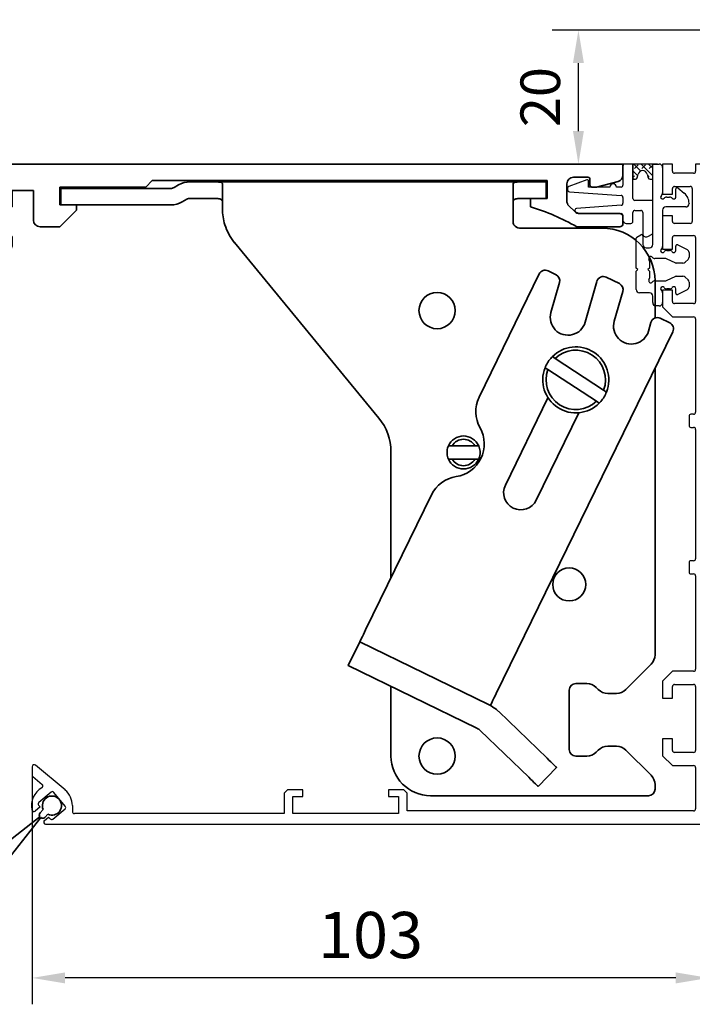
# Model space of a CAD drawing. Units: millimetres. Extents: x 0 to 1189, y 0 to 6654.
# Drawn here: x 249 to 351, y 5536 to 5685 of the extents above; entities that cross this region are included whole.
import ezdxf

# ---------------------------------------------------------------- set-up
doc = ezdxf.new("R2010")
doc.units = ezdxf.units.MM
doc.linetypes.add('BLOCK 17516101120_Scharnierprofil$0$CENTER', pattern=[50.8, 31.75, -6.35, 6.35, -6.35])
for name, color, linetype in [('BLOCK 17504101150 Blendenhalter SA$0$Konstruktion', 31, 'Continuous'), ('BLOCK 17516101120_Scharnierprofil$0$17516101120_Scharnierprofil', 252, 'Continuous'), ('BLOCK 25505000120 Antriebsprofil$0$Konstruktion', 31, 'Continuous'), ('BLOCK_325543-XX-1-20_Innenverkleidungsprofil 100mm$0$BLOCK_325543-XX-1-20_Innenverkleidungsprofil 100mm', 3, 'Continuous'), ('Duenn', 255, 'Continuous'), ('Konstruktion', 31, 'Continuous'), ('Mass', 7, 'Continuous'), ('XREF_325543-XX-1-20_Innenverkleidungsprofil 100mm$0$Mass', 7, 'Continuous')]:
    doc.layers.add(name, color=color, linetype=linetype)
doc.layers.add('XREF ANTRIEB Green$0$Konstruktion', color=7, linetype='Continuous', true_color=0xffbf7f)
doc.styles.add('Bemassungstext (DORMA)', font='isocpeur.ttf')
doc.styles.add('XREF_325543-XX-1-20_Innenverkleidungsprofil 100mm$0$Bemassungstext (DORMA)', font='isocpeur.ttf')
doc.dimstyles.new('DORMA_M', dxfattribs={"dimtxt": 3.5, "dimasz": 2.5, "dimexe": 2, "dimexo": 0, "dimgap": 1.5, "dimtad": 1, "dimdec": 8, "dimtxsty": 'Bemassungstext (DORMA)', "dimcen": 0.1, "dimclrt": 256, "dimadec": 8, "dimazin": 2, "dimtfac": 1, "dimtdec": 8, "dimtmove": 0, "dimatfit": 3, "dimfxl": 1, "dimtolj": 1, "dimarcsym": 0})
doc.dimstyles.new('XREF_325543-XX-1-20_Innenverkleidungsprofil 100mm$0$DORMA_M', dxfattribs={"dimtxt": 3.5, "dimasz": 2.5, "dimexe": 2, "dimexo": 0, "dimgap": 1.5, "dimtad": 1, "dimdec": 8, "dimtxsty": 'XREF_325543-XX-1-20_Innenverkleidungsprofil 100mm$0$Bemassungstext (DORMA)', "dimcen": 0.1, "dimclrt": 256, "dimadec": 8, "dimazin": 2, "dimtfac": 1, "dimtdec": 8, "dimtmove": 0, "dimatfit": 3, "dimfxl": 1, "dimtolj": 1, "dimarcsym": 0})

# ---------------------------------------------------------------- blocks, each defined once
blk = doc.blocks.new('XREF_325543-XX-1-20_Innenverkleidungsprofil 100mm$0$05010712332')
at = {"color": 7, "linetype": 'Continuous', "lineweight": 35}
for p, q in [((2.05, 0.5), (1.36, 0.5)), ((9.6, 0.95), (2.45, 0.1)), ((9.6, -0.95), (9.6, 0.95)), ((1.36, -0.5), (2.05, -0.5)), ((2.45, -0.1), (9.6, -0.95))]:
    blk.add_line(p, q, dxfattribs=at)
for centre, radius, start, end in [((0, 0), 1.45, 20.1713, 339.8287), ((2.05, 0.1), 0.4, 0, 90), ((2.05, -0.1), 0.4, 270, 0)]:
    blk.add_arc(centre, radius, start, end, dxfattribs=at)
blk = doc.blocks.new('BLOCK_325543-XX-1-20_Innenverkleidungsprofil 100mm$0$BLOCK_325543-XX-1-20_Innenverkleidungsprofil 100mm')
at = {"layer": 'BLOCK_325543-XX-1-20_Innenverkleidungsprofil 100mm$0$BLOCK_325543-XX-1-20_Innenverkleidungsprofil 100mm', "color": 3, "linetype": 'Continuous'}
for p, q in [((0, 0), (0, -4.55)), ((1.5, 0), (0, 0)), ((1.5, -1.1), (1.5, 0)), ((5, 0), (5, -1.1)), ((6, 0), (5, 0)), ((4.7, -1.4), (1.8, -1.4)), ((7, -99), (7, -1)), ((1.5, -4.55), (1.5, -3.7)), ((1.8, -3.4), (4.2, -3.4)), ((4.5, -3.7), (4.5, -8.7)), ((0, -4.55), (1.5, -4.55)), ((0, -7.85), (0, -12.9)), ((1.5, -7.85), (0, -7.85)), ((1.5, -8.7), (1.5, -7.85)), ((4.2, -9), (1.8, -9)), ((1.5, -12.9), (1.5, -11.15)), ((1.8, -10.85), (4.7, -10.85)), ((5, -11.15), (5, -20.85)), ((0, -12.9), (1.5, -12.9)), ((0, -19.1), (0, -21.65)), ((1.5, -19.1), (0, -19.1)), ((1.5, -20.85), (1.5, -19.1)), ((0, -21.65), (1.5, -23.15)), ((4.7, -21.15), (1.8, -21.15)), ((1.5, -23.15), (4.7, -23.15)), ((5, -23.45), (5, -37.6)), ((4, -38.2), (4, -39.6)), ((4.7, -37.9), (4.3, -37.9)), ((4.3, -39.9), (4.7, -39.9)), ((5, -40.2), (5, -59.8)), ((4, -60.4), (4, -61.8)), ((4.7, -60.1), (4.3, -60.1)), ((4.3, -62.1), (4.7, -62.1)), ((5, -62.4), (5, -76.55)), ((1.5, -76.85), (0, -78.35)), ((4.7, -76.85), (1.5, -76.85)), ((0, -78.35), (0, -80.9)), ((1.8, -78.85), (4.7, -78.85)), ((1.5, -80.9), (1.5, -79.15)), ((5, -79.15), (5, -88.85)), ((0, -80.9), (1.5, -80.9)), ((0, -87.1), (0, -89.65)), ((1.5, -87.1), (0, -87.1)), ((1.5, -88.85), (1.5, -87.1)), ((4.7, -89.15), (1.8, -89.15)), ((0, -89.65), (1.5, -91.15)), ((-95.5, -91.32), (-95.5, -92.58)), ((-90.52, -94.81), (-94.98, -91.07)), ((1.5, -91.15), (4.7, -91.15)), ((5, -91.45), (5, -97.7)), ((-95.39, -92.81), (-93.97, -94.01)), ((-92.64, -95.16), (-94.48, -96.71)), ((-90.48, -97.27), (-92.22, -95.2)), ((-90.49, -94.84), (-90.52, -94.81)), ((-56.8, -94.8), (-57.3, -95.3)), ((-57.3, -95.3), (-57.3, -98.4)), ((-54.5, -94.8), (-56.8, -94.8)), ((-54.5, -95.8), (-54.5, -94.8)), ((-41.5, -94.8), (-41.5, -95.8)), ((-39.2, -94.8), (-41.5, -94.8)), ((-38.7, -95.3), (-39.2, -94.8)), ((-38.7, -98), (-38.7, -95.3)), ((-56, -95.8), (-54.5, -95.8)), ((-56, -98.4), (-56, -95.8)), ((-41.5, -95.8), (-40, -95.8)), ((-40, -95.8), (-40, -98.4)), ((-94.29, -97.4), (-95.04, -98.03)), ((-94.52, -97.13), (-94.29, -97.4)), ((-92.36, -99.24), (-90.52, -97.69)), ((-89.4, -97.2), (-89.4, -98.1)), ((-57.3, -98.4), (-89.1, -98.4)), ((-40, -98.4), (-56, -98.4)), ((4.7, -98), (-38.7, -98)), ((-93.65, -99.47), (-93.01, -98.93)), ((-93.01, -98.93), (-92.78, -99.2)), ((-93.46, -100), (6, -100))]:
    blk.add_line(p, q, dxfattribs=at)
for centre, radius, start, end in [((6, -1), 1, 0, 90), ((1.8, -1.1), 0.3, 180, 270), ((4.7, -1.1), 0.3, 270, 0), ((1.8, -3.7), 0.3, 90, 180), ((4.2, -3.7), 0.3, 0, 90), ((1.8, -8.7), 0.3, 180, 270), ((4.2, -8.7), 0.3, 270, 0), ((1.8, -11.15), 0.3, 90, 180), ((4.7, -11.15), 0.3, 0, 90), ((1.8, -20.85), 0.3, 180, 270), ((4.7, -20.85), 0.3, 270, 0), ((4.7, -23.45), 0.3, 0, 90), ((4.3, -38.2), 0.3, 90, 180), ((4.7, -37.6), 0.3, 270, 0), ((4.3, -39.6), 0.3, 180, 270), ((4.7, -40.2), 0.3, 0, 90), ((4.3, -60.4), 0.3, 90, 180), ((4.7, -59.8), 0.3, 270, 0), ((4.3, -61.8), 0.3, 180, 270), ((4.7, -62.4), 0.3, 0, 90), ((4.7, -76.55), 0.3, 270, 0), ((1.8, -79.15), 0.3, 90, 180), ((4.7, -79.15), 0.3, 0, 90), ((1.8, -88.85), 0.3, 180, 270), ((4.7, -88.85), 0.3, 270, 0), ((-95.18, -91.32), 0.318, 50, 180), ((4.7, -91.45), 0.3, 0, 90), ((-95.2, -92.58), 0.3, 180, 230), ((-92.5, -97.2), 3.1, 119.334, 192.336), ((-94.17, -94.24), 0.3, 299.334, 50), ((-92.45, -95.39), 0.3, 40, 130), ((-92.5, -97.2), 3.1, 0, 49.6), ((-94.29, -96.94), 0.3, 130, 220), ((-95.24, -97.8), 0.3, 192.336, 310), ((-90.71, -97.46), 0.3, 310, 40), ((-89.1, -98.1), 0.3, 180, 270), ((4.7, -97.7), 0.3, 270, 0), ((-93.46, -99.7), 0.3, 130, 270), ((-92.55, -99.01), 0.3, 220, 310), ((6, -99), 1, 270, 0)]:
    blk.add_arc(centre, radius, start, end, dxfattribs=at)
blk = doc.blocks.new('BLOCK_325543-XX-1-20_Innenverkleidungsprofil 100mm')
at = {"layer": 'BLOCK_325543-XX-1-20_Innenverkleidungsprofil 100mm$0$BLOCK_325543-XX-1-20_Innenverkleidungsprofil 100mm', "color": 8}
blk.add_blockref('BLOCK_325543-XX-1-20_Innenverkleidungsprofil 100mm$0$BLOCK_325543-XX-1-20_Innenverkleidungsprofil 100mm', (0, 0), dxfattribs=at)
blk.add_blockref('BLOCK_325543-XX-1-20_Innenverkleidungsprofil 100mm$0$BLOCK_325543-XX-1-20_Innenverkleidungsprofil 100mm', (0, 0), dxfattribs=at)
blk = doc.blocks.new('*D481')
at = {"layer": 'Defpoints', "color": 0, "transparency": 16777216}
for p in [(-12.75, 20.3), (14.98, 20.3), (-0.75, 0)]:
    blk.add_point(p, dxfattribs=at)
at = {"layer": 'XREF_325543-XX-1-20_Innenverkleidungsprofil 100mm$0$Mass', "color": 0, "lineweight": -2, "transparency": 16777216}
for p, q in [((14.98, 20.3), (-16.75, 20.3)), ((-12.75, 5), (-12.75, 15.3)), ((-0.75, 0), (-16.75, 0))]:
    blk.add_line(p, q, dxfattribs=at)
at = {"layer": 'XREF_325543-XX-1-20_Innenverkleidungsprofil 100mm$0$Mass', "color": 0, "transparency": 16777216}
for points in [[(-13.58, 15.3), (-11.92, 15.3), (-12.75, 20.3)], [(-13.58, 5), (-11.92, 5), (-12.75, 0)]]:
    blk.add_solid(points, dxfattribs=at)
at = {"layer": 'XREF_325543-XX-1-20_Innenverkleidungsprofil 100mm$0$Mass', "transparency": 16777216, "insert": (-17.75, 10.15), "char_height": 6, "attachment_point": 5, "rotation": 90, "style": 'XREF_325543-XX-1-20_Innenverkleidungsprofil 100mm$0$Bemassungstext (DORMA)'}
blk.add_mtext('20', dxfattribs=at)
blk = doc.blocks.new('BLOCK 25505000120 Antriebsprofil$0$25505000120 Antriebsprofil')
at = {"color": 5, "linetype": 'Continuous', "lineweight": 35}
for p, q in [((16, 0), (6, 0)), ((16.5, -0.85), (16.5, -0.5)), ((166.7, 0), (52.5, 0)), ((167, -1.66), (167, -0.3)), ((6, -2.5), (10.5, -2.5)), ((94.7, -3.5), (95.7, -2.5)), ((95.7, -2.5), (155.5, -2.5)), ((155.5, -2.5), (155.5, -5.2)), ((159.5, -2), (161.7, -2)), ((162, -2.3), (162, -3.2)), ((163, -3.5), (166.26, -2.63)), ((2.5, -3.5), (2.5, -5.5)), ((5, -6.5), (5, -3.5)), ((11.5, -3.5), (11.5, -10.77)), ((74.5, -6.5), (74.5, -4)), ((74.5, -4), (77.7, -4)), ((77.7, -4), (77.7, -8.5)), ((81.7, -6.2), (81.7, -3.5)), ((81.7, -3.5), (94.7, -3.5)), ((158.5, -5.6), (158.5, -3)), ((162.3, -3.5), (163, -3.5)), ((2.5, -5.5), (2, -5.5)), ((2, -5.5), (2, -7)), ((52.5, -11), (52.5, -5)), ((52.5, -5), (68.5, -5)), ((68.5, -5), (68.5, -11)), ((155.5, -5.2), (153, -5.2)), ((153, -5.2), (153, -6.5)), ((72.5, -11), (72.5, -6.5)), ((72.5, -6.5), (74.5, -6.5)), ((84.2, -6.2), (81.7, -6.2)), ((81.7, -9.5), (84.2, -7)), ((84.2, -7), (84.2, -6.2)), ((159.69, -7.21), (158.79, -6.31)), ((2.5, -7.5), (4, -7.5)), ((16.5, -10.77), (16.5, -7.86)), ((47.14, -8.9), (48.76, -13.34)), ((166.5, -7.5), (160.4, -7.5)), ((167, -9), (167, -8)), ((78.7, -9.5), (81.7, -9.5)), ((160, -9.5), (166.5, -9.5)), ((11.32, -11.35), (6.4, -18.37)), ((55.5, -11), (52.5, -11)), ((55.5, -14), (55.5, -11)), ((68.5, -11), (65.5, -11)), ((65.5, -11), (65.5, -14)), ((74.5, -11), (72.5, -11)), ((74.5, -12), (74.5, -11)), ((10.49, -21.24), (15.41, -14.21)), ((49.7, -14), (55.5, -14)), ((65.5, -14), (72.5, -14)), ((5.58, -18.8), (5.5, -18.8)), ((5.5, -23.8), (5.58, -23.8)), ((0, -24.3), (0, -89.5)), ((5, -43.79), (5, -24.3)), ((4.15, -44.85), (4.85, -44.15)), ((4, -50.7), (4, -45.21)), ((4, -61.7), (10, -61.7)), ((3, -75.5), (3, -62.7)), ((11, -62.7), (11, -65.5)), ((16, -66.5), (16, -62.7)), ((26.5, -70.5), (20, -70.5)), ((36.5, -70.5), (30.5, -70.5)), ((36.5, -73), (36.5, -70.5)), ((5, -74), (4.5, -74)), ((4.5, -74), (4.5, -75.5)), ((20, -74.5), (35, -74.5)), ((4.5, -75.5), (3, -75.5)), ((6, -76), (6, -75)), ((3, -90), (3, -77.5)), ((3.5, -77), (5, -77)), ((0, -89.5), (1.5, -89.5)), ((1.5, -89.5), (1.5, -91)), ((1.5, -91), (2, -91))]:
    blk.add_line(p, q, dxfattribs=at)
for centre, radius, start, end in [((6, -3.5), 3.5, 90, 180), ((16, -0.5), 0.5, 0, 90), ((52.5, -5), 5, 89.9473, 151.6651), ((166.7, -0.3), 0.3, 0, 90), ((17, -0.85), 0.5, 180, 278.4784), ((28.5, -78), 77.5, 75.7811, 98.4784), ((6, -3.5), 1, 90, 180), ((10.5, -3.5), 1, 0, 90), ((47.66, -2.39), 0.5, 255.7811, 331.6651), ((159.5, -3), 1, 90, 180), ((161.7, -2.3), 0.3, 0, 90), ((166, -1.66), 1, 285, 0), ((162.3, -3.2), 0.3, 180, 270), ((159.5, -5.6), 1, 180, 225), ((2.5, -7), 0.5, 180, 270), ((4, -6.5), 1, 270, 0), ((17.5, -7.86), 1, 98.9127, 180), ((28.5, -78), 72, 75.5606, 98.9127), ((143.39, -38.59), 33.5, 60.2731, 73.3269), ((160.4, -6.5), 1, 225, 270), ((46.2, -9.24), 1, 20, 75.5606), ((78.7, -8.5), 1, 180, 270), ((166.5, -8), 0.5, 0, 90), ((166.5, -9), 0.5, 270, 0), ((10.5, -10.77), 1, 325, 0), ((10.5, -10.77), 6, 325, 0), ((49.7, -13), 1, 200, 270), ((72.5, -12), 2, 270, 0), ((5.5, -24.3), 5.5, 90, 180), ((5.58, -17.8), 1, 270, 325), ((5.58, -17.8), 6, 270, 325), ((5.5, -24.3), 0.5, 90, 180), ((4.5, -43.79), 0.5, 315, 0), ((4.5, -45.21), 0.5, 135, 180), ((10, -50.7), 6, 180, 270), ((10, -62.7), 6, 0, 90), ((4, -62.7), 1, 90, 180), ((10, -62.7), 1, 0, 90), ((20, -65.5), 9, 180, 270), ((20, -66.5), 4, 180, 270), ((28.5, -70.5), 2, 0, 180), ((35, -73), 1.5, 270, 0), ((5, -75), 1, 0, 90), ((5, -76), 1, 270, 0), ((3.5, -77.5), 0.5, 90, 180), ((2, -90), 1, 270, 0)]:
    blk.add_arc(centre, radius, start, end, dxfattribs=at)
blk = doc.blocks.new('BLOCK 25505000120 Antriebsprofil$0$18409101120 Daemmlage')
at = {"color": 5, "linetype": 'Continuous', "lineweight": 35}
for p, q in [((-8, -1), (-8, -2)), ((-2, -1), (-8, -1)), ((8, -1), (2, -1)), ((8, -2), (8, -1)), ((-8, -2), (-2, -2)), ((2, -2), (8, -2))]:
    blk.add_line(p, q, dxfattribs=at)
for centre in [(0, -1), (0, -2)]:
    blk.add_arc(centre, 2, 0, 180, dxfattribs=at)
blk = doc.blocks.new('BLOCK 25505000120 Antriebsprofil$0$17515100120 Laufprofil')
at = {"color": 5, "linetype": 'Continuous', "lineweight": 35}
for p, q in [((-8, 0), (-8, -2)), ((8, -2), (8, 0)), ((-8, -2), (-2, -2)), ((2, -2), (8, -2))]:
    blk.add_line(p, q, dxfattribs=at)
for centre, radius, start, end in [((0, -6), 10, 36.8699, 143.1301), ((0, -2), 2, 0, 180)]:
    blk.add_arc(centre, radius, start, end, dxfattribs=at)
blk = doc.blocks.new('BLOCK 25505000120 Antriebsprofil$0$255060-01-1-20_LS-Abdeckung')
at = {"color": 5, "linetype": 'Continuous', "lineweight": 35}
for p, q in [((4.7, 18), (2, 18)), ((1.5, 17.5), (1.5, 17.34)), ((1.77, 16.9), (2.41, 16.56)), ((2.7, 16.73), (2.7, 16.9)), ((2.8, 17), (4.19, 17)), ((21.99, 16.5), (7.44, 16.5)), ((23.43, 16.12), (22.01, 16.5)), ((5.5, 15.56), (5.5, 1.39)), ((6.5, 1.39), (6.5, 15)), ((7, 15.5), (23.2, 15.5)), ((23.5, 15.8), (23.5, 16.02)), ((-0.29, 0.44), (-0.93, 0.1)), ((0, 0.1), (0, 0.27)), ((3.1, 0), (0.1, 0)), ((5.5, 1.39), (3.1, 0)), ((3.6, -0.87), (6, 0.52)), ((-1.2, -0.34), (-1.2, -0.5)), ((-0.7, -1), (3.1, -1))]:
    blk.add_line(p, q, dxfattribs=at)
for centre, radius, start, end in [((2, 17.5), 0.5, 90, 180), ((4.7, 17.5), 0.5, 0, 90), ((2, 17.34), 0.5, 180, 242), ((2.5, 16.73), 0.2, 242, 0), ((2.8, 16.9), 0.1, 90, 180), ((4.19, 16.9), 0.1, 16.6015, 90), ((6.2, 17.5), 2, 196.6015, 247.6073), ((6.2, 17.5), 1, 180, 258.8651), ((5.95, 16.22), 0.3, 20.1458, 78.8651), ((7.44, 16.2), 0.3, 90, 157.9757), ((21.99, 16.4), 0.1, 75, 90), ((5.4, 15.56), 0.1, 0, 67.6073), ((6.7, 16.5), 0.5, 200.1458, 337.9757), ((7, 15), 0.5, 90, 180), ((23.2, 15.8), 0.3, 270, 0), ((23.4, 16.02), 0.1, 0, 75), ((-0.7, -0.34), 0.5, 118, 180), ((-0.2, 0.27), 0.2, 0, 118), ((0.1, 0.1), 0.1, 180, 270), ((5.5, 1.39), 1, 300, 0), ((-0.7, -0.5), 0.5, 180, 270), ((3.1, 0), 1, 270, 300)]:
    blk.add_arc(centre, radius, start, end, dxfattribs=at)
blk = doc.blocks.new('BLOCK 25505000120 Antriebsprofil')
for name, p in [('BLOCK 25505000120 Antriebsprofil$0$17515100120 Laufprofil', (28.5, -67.5)), ('BLOCK 25505000120 Antriebsprofil$0$18409101120 Daemmlage', (28.5, -68.5)), ('BLOCK 25505000120 Antriebsprofil$0$255060-01-1-20_LS-Abdeckung', (1.5, -91))]:
    blk.add_blockref(name, p)
at = {"layer": 'BLOCK 25505000120 Antriebsprofil$0$Konstruktion'}
blk.add_blockref('BLOCK 25505000120 Antriebsprofil$0$25505000120 Antriebsprofil', (0, 0), dxfattribs=at)
blk = doc.blocks.new('BLOCK 17504101150 Blendenhalter SA$0$17504101150 Blendenhalter SA')
at = {"color": 5, "linetype": 'Continuous', "lineweight": 35}
for p, q in [((17.99, 3.03), (17.3, 2.63)), ((22.64, 3.5), (19.74, 3.5)), ((22.64, 3.5), (46.09, 3.5)), ((24.64, -0.63), (24.64, 3.18)), ((36.4, 3.7), (36.2, 3.5)), ((36.4, 3.7), (40.9, 3.7)), ((41.1, 3.5), (40.9, 3.7)), ((46.09, 3.5), (56.69, 3.5)), ((56.69, 3.5), (70.65, 3.5)), ((61.4, 3.7), (61.2, 3.5)), ((61.4, 3.7), (65.9, 3.7)), ((66.1, 3.5), (65.9, 3.7)), ((68.65, 3.18), (68.65, -2.5)), ((71.65, 3.5), (70.65, 3.5)), ((71.65, 3.5), (73.65, 3.5)), ((73.65, 3.5), (73.65, 1)), ((0.15, 2.5), (0.15, 0)), ((1.87, 2.5), (0.15, 2.5)), ((1.87, 2.5), (3.77, 2.5)), ((16.8, 2.5), (3.77, 2.5)), ((1.87, 0), (0.15, 0)), ((3.77, 0), (1.87, 0)), ((16.8, 0), (3.77, 0)), ((19.24, 0.87), (18.55, 0.47)), ((22.64, 1), (19.74, 1)), ((71.65, 1), (70.65, 1)), ((73.65, 1), (71.65, 1)), ((82.15, -3.5), (69.65, -3.5)), ((26.46, -5.71), (48.33, -32.29)), ((73.96, -9.99), (75.16, -10.58)), ((72.62, -10.45), (63.51, -29.13)), ((74.39, -16.29), (75.69, -11.75)), ((81.36, -11.57), (79.58, -17.77)), ((84.75, -11.92), (82.76, -10.95)), ((90.15, -17.13), (90.15, -11.5)), ((83.97, -17.62), (85.27, -13.09)), ((89.54, -17.79), (89.16, -19.11)), ((90.94, -17.16), (92.38, -17.86)), ((66.1, -74.03), (92.84, -19.2)), ((75.02, -23.26), (74.6, -22.98)), ((75.02, -23.26), (82.37, -28.06)), ((73.5, -24.66), (73.93, -24.94)), ((73.93, -24.94), (81.28, -29.74)), ((90.15, -68.17), (90.15, -24.71)), ((82.8, -28.34), (82.37, -28.06)), ((73.94, -29.2), (67.48, -42.44)), ((81.28, -29.74), (81.7, -30.02)), ((72.16, -44.72), (78.61, -31.48)), ((59.42, -36.5), (58.86, -36.5)), ((59.42, -36.5), (62.88, -36.5)), ((63.44, -36.5), (62.88, -36.5)), ((50.15, -37.37), (50.15, -56.53)), ((58.86, -38.5), (59.42, -38.5)), ((59.42, -38.5), (62.88, -38.5)), ((62.88, -38.5), (63.44, -38.5)), ((56.31, -43.9), (46.32, -64.38)), ((43.69, -69.77), (45.45, -66.18)), ((64.93, -75.68), (45.45, -66.18)), ((63.18, -79.28), (43.69, -69.77)), ((89.56, -69.59), (85.74, -73.41)), ((50.15, -72.92), (50.15, -83.5)), ((79.82, -72.5), (78.15, -72.5)), ((81.56, -73.41), (81.24, -73.09)), ((77.15, -73.5), (77.15, -82.5)), ((84.32, -74), (82.98, -74)), ((65.22, -75.82), (65.22, -75.83)), ((73.8, -83.84), (66.47, -76.76)), ((71.02, -86.71), (63.69, -79.64)), ((82.98, -82), (84.32, -82)), ((78.15, -83.5), (79.82, -83.5)), ((81.24, -82.91), (81.56, -82.59)), ((85.74, -82.59), (89.56, -86.41)), ((75.24, -85.22), (72.46, -88.1)), ((90.15, -88.5), (90.15, -87.83)), ((56.15, -89.5), (89.15, -89.5))]:
    blk.add_line(p, q, dxfattribs=at)
at = {"color": 5, "linetype": 'Continuous'}
blk.add_line((63.47, -79.42), (43.69, -69.77), dxfattribs=at)
at = {"color": 5, "linetype": 'Continuous', "lineweight": 35, "flags": 128}
for points in [[(46.32, -64.38), (46.15, -64.73), (45.99, -65.07), (45.84, -65.38), (45.7, -65.65), (45.59, -65.88), (45.51, -66.04), (45.46, -66.14), (45.45, -66.18)], [(65.22, -75.82), (65.24, -75.79), (65.29, -75.69), (65.37, -75.52), (65.48, -75.3), (65.61, -75.02), (65.76, -74.71), (65.93, -74.38), (66.1, -74.03)], [(64.93, -75.68), (65.04, -75.74), (65.14, -75.78), (65.2, -75.81), (65.22, -75.82)], [(73.8, -83.84), (74.08, -84.11), (74.35, -84.37), (74.6, -84.61), (74.81, -84.82), (74.99, -84.99), (75.13, -85.12), (75.21, -85.2), (75.24, -85.22)], [(72.46, -88.1), (72.43, -88.08), (72.35, -88), (72.22, -87.87), (72.04, -87.69), (71.82, -87.48), (71.57, -87.24), (71.3, -86.98), (71.02, -86.71)]]:
    blk.add_lwpolyline(points, dxfattribs=at)
at = {"color": 5, "linetype": 'Continuous', "lineweight": 35}
for centre, radius in [((57.15, -16), 2.75), ((77.15, -57.5), 2.5), ((57.15, -83.5), 2.75)]:
    blk.add_circle(centre, radius, dxfattribs=at)
for centre, radius, start, end in [((19.74, 0), 3.5, 90, 120), ((16.8, 3.5), 1, 270, 300), ((16.8, 3.5), 3.5, 270, 300), ((19.74, 0), 1, 90, 120), ((32.64, -0.63), 8, 197.2214, 219.4521), ((69.65, -2.5), 1, 210, 270), ((82.15, -11.5), 8, 0, 90), ((73.52, -10.89), 1, 64, 154), ((74.73, -11.48), 1, 344, 64), ((82.32, -11.84), 1, 64, 164), ((84.31, -12.82), 1, 344, 64), ((76.98, -17.03), 2.7, 164, 344), ((86.57, -18.37), 2.7, 164, 344), ((90.5, -18.06), 1, 64, 164), ((91.94, -18.76), 1, 334, 64), ((78.15, -26.5), 5, 338.3793, 135.3054), ((78.15, -26.5), 4.5, 339.682, 134.0028), ((78.15, -26.5), 5, 158.3793, 315.3054), ((78.15, -26.5), 4.5, 159.682, 314.0028), ((68.01, -31.33), 5, 154, 209.2498), ((42.15, -37.37), 8, 0, 39.4521), ((59.28, -36.21), 5, 278.7502, 29.2498), ((61.15, -37.5), 2.5, 23.5782, 156.4218), ((61.15, -37.5), 2, 30, 150), ((61.15, -37.5), 2.5, 203.5782, 336.4218), ((61.15, -37.5), 2, 210, 330), ((60.8, -46.1), 5, 98.7502, 154), ((69.82, -43.58), 2.6, 154, 334), ((88.15, -68.17), 2, 315, 0), ((78.15, -73.5), 1, 90, 180), ((79.82, -74.5), 2, 45, 90), ((82.98, -72), 2, 225, 270), ((84.32, -72), 2, 270, 315), ((62.3, -81.08), 6, 46, 64), ((62.3, -81.08), 2, 46, 64), ((82.98, -84), 2, 90, 135), ((84.32, -84), 2, 45, 90), ((56.15, -83.5), 6, 180, 270), ((78.15, -82.5), 1, 180, 270), ((79.82, -81.5), 2, 270, 315), ((88.15, -87.83), 2, 0, 45), ((89.15, -88.5), 1, 270, 0)]:
    blk.add_arc(centre, radius, start, end, dxfattribs=at)
at = {"color": 5, "linetype": 'Continuous'}
for centre, radius, start, end in [((76.98, -17.03), 2.7, 164, 344), ((86.57, -18.37), 2.7, 164, 344), ((69.82, -43.58), 2.6, 154, 334)]:
    blk.add_arc(centre, radius, start, end, dxfattribs=at)
at = {"color": 5, "linetype": 'Continuous', "lineweight": 35}
for points, knots in [([(22.64, 3.5), (22.77, 3.5), (22.9, 3.5), (23.16, 3.5), (23.29, 3.5), (23.53, 3.5), (23.65, 3.49), (23.87, 3.49), (23.97, 3.48), (24.25, 3.46), (24.4, 3.43), (24.54, 3.36), (24.58, 3.33), (24.63, 3.26), (24.64, 3.23), (24.64, 3.18)], [0, 0, 0, 0, 0.125, 0.125, 0.25, 0.25, 0.375, 0.375, 0.5, 0.5, 0.75, 0.75, 0.875, 0.875, 1, 1, 1, 1]), ([(68.65, 3.18), (68.65, 3.23), (68.66, 3.26), (68.71, 3.33), (68.75, 3.35), (68.84, 3.4), (68.9, 3.42), (69.05, 3.45), (69.13, 3.46), (69.41, 3.49), (69.63, 3.5), (70, 3.5), (70.12, 3.5), (70.38, 3.5), (70.52, 3.5), (70.65, 3.5)], [0, 0, 0, 0, 0.125, 0.125, 0.25, 0.25, 0.375, 0.375, 0.5, 0.5, 0.75, 0.75, 0.875, 0.875, 1, 1, 1, 1]), ([(24.64, 0.46), (24.64, 0.53), (24.63, 0.59), (24.58, 0.7), (24.55, 0.75), (24.46, 0.83), (24.4, 0.86), (24.26, 0.92), (24.18, 0.94), (23.9, 0.98), (23.67, 0.99), (23.3, 1), (23.17, 1), (22.91, 1), (22.77, 1), (22.64, 1)], [0, 0, 0, 0, 0.125, 0.125, 0.25, 0.25, 0.375, 0.375, 0.5, 0.5, 0.75, 0.75, 0.875, 0.875, 1, 1, 1, 1]), ([(70.65, 1), (70.51, 1), (70.38, 1), (70.12, 1), (69.99, 1), (69.74, 0.99), (69.62, 0.99), (69.4, 0.98), (69.3, 0.97), (69.02, 0.92), (68.88, 0.87), (68.74, 0.75), (68.7, 0.7), (68.66, 0.59), (68.65, 0.53), (68.65, 0.46)], [0, 0, 0, 0, 0.125, 0.125, 0.25, 0.25, 0.375, 0.375, 0.5, 0.5, 0.75, 0.75, 0.875, 0.875, 1, 1, 1, 1]), ([(24.64, -0.63), (24.64, -1.02), (24.67, -1.41), (24.78, -2.2), (24.88, -2.61), (25, -3)], [0, 0, 0, 0, 0.5, 0.5, 1, 1, 1, 1]), ([(73.5, -24.66), (73.61, -24.41), (73.84, -23.91), (74.24, -23.36), (74.51, -23.07), (74.6, -22.98)], [0, 0, 0, 0, 0.405017, 0.821787, 1, 1, 1, 1]), ([(82.8, -28.34), (82.69, -28.59), (82.46, -29.09), (82.06, -29.64), (81.79, -29.93), (81.7, -30.02)], [0, 0, 0, 0, 0.405016, 0.821786, 1, 1, 1, 1]), ([(58.86, -38.5), (58.77, -38.23), (58.6, -37.7), (58.67, -37), (58.81, -36.62), (58.86, -36.5)], [0, 0, 0, 0, 0.407969, 0.815965, 1, 1, 1, 1]), ([(63.44, -36.5), (63.53, -36.77), (63.7, -37.3), (63.63, -38), (63.49, -38.38), (63.44, -38.5)], [0, 0, 0, 0, 0.407968, 0.815963, 1, 1, 1, 1])]:
    blk.add_open_spline(points, degree=3, knots=knots, dxfattribs=at)
blk.add_open_spline([(68.78, -3), (68.7, -2.85), (68.65, -2.68), (68.65, -2.5)], degree=3, dxfattribs=at)
blk = doc.blocks.new('BLOCK 17504101150 Blendenhalter SA')
at = {"layer": 'BLOCK 17504101150 Blendenhalter SA$0$Konstruktion'}
blk.add_blockref('BLOCK 17504101150 Blendenhalter SA$0$17504101150 Blendenhalter SA', (0, 0), dxfattribs=at)
blk = doc.blocks.new('XREF ANTRIEB Green')
blk.add_blockref('BLOCK 25505000120 Antriebsprofil', (-2.5, 5.5))
at = {"layer": 'XREF ANTRIEB Green$0$Konstruktion'}
blk.add_blockref('BLOCK 17504101150 Blendenhalter SA', (79.2, -0.7), dxfattribs=at)
blk = doc.blocks.new('*D91')
at = {"layer": 'Defpoints', "color": 0, "transparency": 16777216}
for p in [(250.81, 5570.27), (353.31, 5565.17), (250.81, 5539.54)]:
    blk.add_point(p, dxfattribs=at)
at = {"layer": 'Mass', "color": 0, "lineweight": -2, "transparency": 16777216}
for p, q in [((250.81, 5570.27), (250.81, 5535.54)), ((353.31, 5565.17), (353.31, 5535.54)), ((348.31, 5539.54), (255.81, 5539.54))]:
    blk.add_line(p, q, dxfattribs=at)
at = {"layer": 'Mass', "color": 0, "transparency": 16777216}
for points in [[(255.81, 5540.37), (255.81, 5538.71), (250.81, 5539.54)], [(348.31, 5540.37), (348.31, 5538.71), (353.31, 5539.54)]]:
    blk.add_solid(points, dxfattribs=at)
at = {"layer": 'Mass', "transparency": 16777216, "insert": (302.06, 5546.04), "char_height": 7, "attachment_point": 5, "style": 'Bemassungstext (DORMA)'}
blk.add_mtext('\\A1;103', dxfattribs=at)
blk = doc.blocks.new('*D120')
at = {"layer": 'Defpoints', "color": 0, "transparency": 16777216}
for p in [(173.31, 5694.67), (353.31, 5657.8), (173.31, 5635.05)]:
    blk.add_point(p, dxfattribs=at)
at = {"layer": 'Mass', "color": 0, "lineweight": -2, "transparency": 16777216}
for p, q in [((173.31, 5635.05), (173.31, 5698.67)), ((353.31, 5657.8), (353.31, 5698.67)), ((348.31, 5694.67), (178.31, 5694.67))]:
    blk.add_line(p, q, dxfattribs=at)
at = {"layer": 'Mass', "color": 0, "transparency": 16777216}
for points in [[(178.31, 5695.5), (178.31, 5693.84), (173.31, 5694.67)], [(348.31, 5695.5), (348.31, 5693.84), (353.31, 5694.67)]]:
    blk.add_solid(points, dxfattribs=at)
at = {"layer": 'Mass', "transparency": 16777216, "insert": (263.31, 5701.17), "char_height": 7, "attachment_point": 5, "style": 'Bemassungstext (DORMA)'}
blk.add_mtext('\\A1;180', dxfattribs=at)
blk = doc.blocks.new('BLOCK 17516101120_Scharnierprofil$0$SW_HATCH_2')
at = {"color": 0, "linetype": 'Continuous'}
for p, q in [((-0.24, 1.36), (1.9, -0.78)), ((0, 0), (1.12, 1.12)), ((0, 0), (1.12, 1.12)), ((2, 1.36), (5.52, -2.16)), ((2.25, 0), (3.37, 1.12)), ((2.25, 0), (3.37, 1.12)), ((4.25, 1.36), (5.52, 0.09)), ((4.49, 0), (5.52, 1.03)), ((4.49, 0), (5.52, 1.03)), ((-0.48, -0.65), (1.04, -2.16)), ((-0.48, -2.72), (0, -2.25)), ((-0.48, -2.72), (0, -2.25)), ((-0.48, -2.89), (-0.13, -3.24)), ((4.13, -2.61), (4.49, -2.25)), ((4.13, -2.61), (4.49, -2.25))]:
    blk.add_line(p, q, dxfattribs=at)
blk = doc.blocks.new('*U691')
at = {"layer": 'BLOCK 17516101120_Scharnierprofil$0$17516101120_Scharnierprofil', "color": 7, "linetype": 'Continuous'}
for p, q in [((0.09, 3.11), (0.09, 0.21)), ((1.59, 3.41), (0.39, 3.41)), ((1.59, -1.81), (1.59, 3.41)), ((1.59, 3.41), (1.59, 1.11)), ((4.59, 3.41), (1.59, 3.41)), ((4.59, 3.41), (5.59, 3.41)), ((4.59, -8.79), (4.59, 3.41)), ((4.59, 1.11), (4.59, 3.41)), ((2.26, 1.33), (2.41, 1.89)), ((3.76, 1.89), (3.91, 1.33)), ((6.09, 2.91), (6.09, -0.96)), ((-5.38, 1), (-8.11, 0)), ((-5.11, -0.09), (-5.11, 0.81)), ((1.59, 1.11), (1.97, 1.11)), ((4.2, 1.11), (4.59, 1.11)), ((-8.31, -0.28), (-8.31, -0.49)), ((-8.03, -0.79), (-0.19, -1.34)), ((-1.91, -0.09), (-5.11, -0.09)), ((-0.21, -0.09), (-0.91, -0.09)), ((8.09, -1.59), (8.09, -0.34)), ((8.42, -0.19), (9.37, -0.99)), ((-0.19, -2.84), (-6.93, -3.31)), ((0.09, -1.64), (0.09, -2.54)), ((4.59, -2.11), (1.89, -2.11)), ((4.59, -7.03), (4.59, -2.11)), ((6.71, -1.59), (7.16, -1.59)), ((10.09, -2.52), (10.09, -2.59)), ((-7.01, -3.89), (-6.47, -4.09)), ((-6.47, -4.09), (-0.21, -4.09)), ((0.09, -4.39), (0.09, -5.09)), ((1.59, -5.29), (1.59, -3.91)), ((1.89, -3.61), (2.79, -3.61)), ((3.09, -3.91), (3.09, -7.14)), ((6.09, -3.59), (6.09, -9.06)), ((9.59, -3.09), (6.59, -3.09)), ((0.59, -5.59), (1.29, -5.59)), ((2.19, -7.66), (2.79, -7.31)), ((3.84, -7.57), (4.49, -7.2)), ((2.09, -12.34), (2.09, -7.83)), ((3.09, -7.48), (3.09, -8.79)), ((8.38, -8.83), (9.81, -9.55)), ((3.59, -9.29), (4.09, -9.29)), ((6.71, -9.69), (7.16, -9.69)), ((8.09, -9.69), (8.09, -9.01)), ((10.09, -10), (10.09, -10.68)), ((4.09, -11.28), (4.09, -12.34)), ((6.37, -10.89), (4.91, -10.89)), ((7.99, -11.54), (6.79, -10.98)), ((9.18, -11.59), (8.2, -11.59)), ((9.94, -11.03), (9.53, -11.44)), ((2.34, -12.59), (2.09, -12.34)), ((2.09, -12.84), (2.34, -12.59)), ((2.09, -15.59), (2.09, -12.84)), ((4.09, -12.34), (3.84, -12.59)), ((3.84, -12.59), (4.09, -12.84)), ((4.09, -12.84), (4.09, -13.9)), ((4.91, -14.29), (6.37, -14.29)), ((6.79, -14.19), (7.99, -13.63)), ((8.2, -13.59), (9.18, -13.59)), ((9.53, -13.73), (9.94, -14.14)), ((10.09, -14.49), (10.09, -15.18)), ((4.09, -16.09), (2.59, -16.09)), ((6.09, -16.11), (6.09, -17.59)), ((7.16, -15.49), (6.71, -15.49)), ((8.09, -16.16), (8.09, -15.49)), ((9.81, -15.63), (8.38, -16.34)), ((4.59, -17.59), (4.59, -16.59)), ((5.59, -18.09), (5.09, -18.09))]:
    blk.add_line(p, q, dxfattribs=at)
at = {"layer": 'BLOCK 17516101120_Scharnierprofil$0$17516101120_Scharnierprofil', "color": 7, "linetype": 'BLOCK 17516101120_Scharnierprofil$0$CENTER'}
blk.add_line((6.09, -4.44), (6.09, -9.49), dxfattribs=at)
at = {"layer": 'BLOCK 17516101120_Scharnierprofil$0$17516101120_Scharnierprofil', "color": 7, "linetype": 'Continuous'}
for centre, radius, start, end in [((0.39, 3.11), 0.3, 90, 180), ((5.59, 2.91), 0.5, 0, 90), ((3.09, 1.71), 0.7, 15, 165), ((-8.01, -0.28), 0.3, 110, 180), ((-5.31, 0.81), 0.2, 0, 110), ((-1.41, -0.09), 0.5, 0, 180), ((-0.21, 0.21), 0.3, 270, 0), ((1.97, 1.41), 0.3, 270, 345), ((4.2, 1.41), 0.3, 195, 270), ((-8.01, -0.49), 0.3, 180, 266), ((-0.21, -1.64), 0.3, 0, 86), ((6.09, -1.59), 0.3, 128.6822, 321.3178), ((5.59, -0.96), 0.5, 308.6822, 0), ((8.29, -0.34), 0.2, 50, 180), ((8.09, -2.52), 2, 360, 50), ((-0.21, -2.54), 0.3, 274, 0), ((1.89, -1.81), 0.3, 180, 270), ((6.71, -2.09), 0.5, 90, 141.3178), ((7.16, -2.09), 0.5, 38.6822, 90), ((7.79, -1.59), 0.3, 218.6822, 0), ((9.59, -2.59), 0.5, 270, 360), ((-6.91, -3.61), 0.3, 94, 250), ((-0.21, -4.39), 0.3, 0, 90), ((1.89, -3.91), 0.3, 90, 180), ((2.79, -3.91), 0.3, 0, 90), ((6.59, -3.59), 0.5, 90, 180), ((0.59, -5.09), 0.5, 180, 270), ((1.29, -5.29), 0.3, 270, 0), ((2.89, -7.48), 0.2, 0, 120), ((3.59, -7.14), 0.5, 180, 300), ((4.39, -7.03), 0.2, 300, 0), ((2.29, -7.83), 0.2, 120, 180), ((3.59, -8.79), 0.5, 180, 270), ((4.09, -8.79), 0.5, 270, 0), ((8.29, -9.01), 0.2, 63.4349, 180), ((6.09, -9.69), 0.3, 128.6822, 321.3178), ((5.59, -9.06), 0.5, 308.6822, 0), ((6.71, -10.19), 0.5, 90, 141.3178), ((7.16, -10.19), 0.5, 38.6822, 90), ((7.79, -9.69), 0.3, 218.6822, 0), ((9.59, -10), 0.5, 360, 63.4349), ((4.29, -10.89), 0.3, 38.6822, 208.955), ((3.59, -11.28), 0.5, 0, 28.955), ((4.91, -10.39), 0.5, 218.6822, 270), ((6.37, -11.89), 1, 65, 90), ((8.2, -11.09), 0.5, 245, 270), ((9.18, -11.09), 0.5, 270, 315), ((9.59, -10.68), 0.5, 315, 360), ((4.29, -14.29), 0.3, 151.045, 321.3178), ((3.59, -13.9), 0.5, 331.045, 0), ((4.91, -14.79), 0.5, 90, 141.3178), ((6.37, -13.29), 1, 270, 295), ((8.2, -14.09), 0.5, 90, 115), ((9.18, -14.09), 0.5, 45, 90), ((9.59, -14.49), 0.5, 360, 45), ((2.59, -15.59), 0.5, 180, 270), ((4.09, -16.59), 0.5, 0, 90), ((6.09, -15.49), 0.3, 38.6822, 231.3178), ((5.59, -16.11), 0.5, 0, 51.3178), ((6.71, -14.99), 0.5, 218.6822, 270), ((7.16, -14.99), 0.5, 270, 321.3178), ((7.79, -15.49), 0.3, 0, 141.3178), ((8.29, -16.16), 0.2, 180, 296.5651), ((9.59, -15.18), 0.5, 296.5651, 360), ((5.09, -17.59), 0.5, 180, 270), ((5.59, -17.59), 0.5, 270, 0)]:
    blk.add_arc(centre, radius, start, end, dxfattribs=at)
at = {"layer": 'BLOCK 17516101120_Scharnierprofil$0$17516101120_Scharnierprofil', "color": 7, "linetype": 'Continuous', "xscale": 0.5, "yscale": 0.5, "zscale": 0.5}
blk.add_blockref('BLOCK 17516101120_Scharnierprofil$0$SW_HATCH_2', (1.83, 2.73), dxfattribs=at)
blk = doc.blocks.new('BLOCK 17516101120_Scharnierprofil')
at = {"layer": 'BLOCK 17516101120_Scharnierprofil$0$17516101120_Scharnierprofil'}
blk.add_blockref('*U691', (0.21, -3.11), dxfattribs=at)
blk = doc.blocks.new('XREF_325543-XX-1-20_Innenverkleidungsprofil 100mm')
blk.add_blockref('BLOCK_325543-XX-1-20_Innenverkleidungsprofil 100mm', (0, 0))
at = {"rotation": 224.9999999999999}
blk.add_blockref('XREF_325543-XX-1-20_Innenverkleidungsprofil 100mm$0$05010712332', (-92.5, -97.2), dxfattribs=at)
at = {"layer": 'XREF_325543-XX-1-20_Innenverkleidungsprofil 100mm$0$Mass'}
dim = blk.add_linear_dim(base=(-12.75, 20.3), p1=(-0.75, 0), p2=(14.98, 20.3), angle=90, dimstyle='XREF_325543-XX-1-20_Innenverkleidungsprofil 100mm$0$DORMA_M', override={"dimtxt": 3, "dimgap": 1, "dimdec": 0, "dimtp": 0.1, "dimtm": 0.1, "dimtfac": 0.71, "dimtdec": 3, "dimtolj": 0}, dxfattribs=at)
dim.commit()
dim.dimension.update_dxf_attribs({"geometry": '*D481', "text_midpoint": (-17.75, 10.15)})

msp = doc.modelspace()

# ---------------------------------------------------------------- block references
at = {"layer": 'Duenn'}
for name, p in [('XREF_325543-XX-1-20_Innenverkleidungsprofil 100mm', (346.3057982, 5662.8499563)), ('BLOCK 17516101120_Scharnierprofil', (340.00583303, 5662.5499595))]:
    msp.add_blockref(name, p, dxfattribs=at)
at = {"layer": 'Konstruktion'}
msp.add_blockref('XREF ANTRIEB Green', (175.80583181, 5657.34996006), dxfattribs=at)

# ---------------------------------------------------------------- dimensions: what is measured, and where the dimension line sits
at = {"layer": 'Mass'}
dim = msp.add_linear_dim(base=(173.30583291, 5694.67135846), p1=(353.30582896, 5657.79994102), p2=(173.30583291, 5635.0500849), dimstyle='DORMA_M', override={"dimdec": 0}, dxfattribs=at)
dim.commit()
dim.dimension.update_dxf_attribs({"geometry": '*D120', "text_midpoint": (263.30583093, 5694.67135846), "dimtype": 160})
dim = msp.add_linear_dim(base=(250.8057982018, 5539.5406908282), p1=(353.3057982018, 5565.167863492), p2=(250.8057982018, 5570.265159818), dimstyle='DORMA_M', override={"dimdec": 0}, dxfattribs=at)
dim.commit()
dim.dimension.update_dxf_attribs({"geometry": '*D91', "text_midpoint": (302.0557982018, 5546.0406908282)})

doc.saveas('drawing.dxf')
